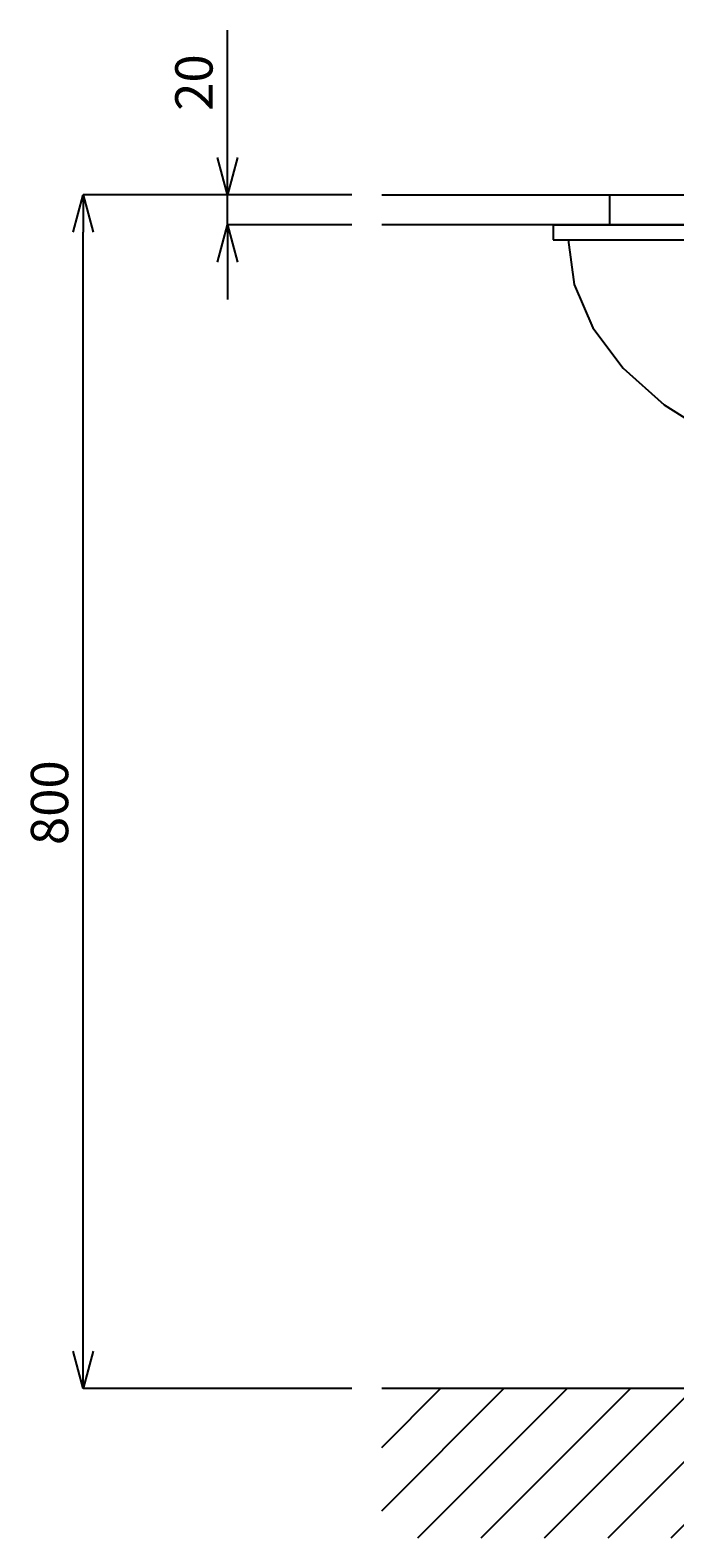
# Model space of a CAD drawing. Extents: x 0 to 4200, y 0 to 2970.
# Drawn here: x 927 to 1359, y 643 to 1653 of the extents above; entities that cross this region are included whole.
import ezdxf

# ---------------------------------------------------------------- set-up
doc = ezdxf.new("R2010")
doc.units = 0
doc.layers.get('0').update_dxf_attribs({"linetype": 'CONTINUOUS'})
doc.layers.get('DEFPOINTS').update_dxf_attribs({"linetype": 'CONTINUOUS'})
for name, color, linetype in [('_0-2_', 7, 'CONTINUOUS'), ('PATH_1', 7, 'CONTINUOUS'), ('太線', 7, 'CONTINUOUS'), ('寸法線', 3, 'CONTINUOUS'), ('文字', 4, 'CONTINUOUS'), ('細線', 6, 'CONTINUOUS')]:
    doc.layers.add(name, color=color, linetype=linetype)
doc.styles.add('JAPANESE', font='romans.shx', dxfattribs={"bigfont": 'bigfont.shx'})
doc.dimstyles.get("Standard").update_dxf_attribs({"dimtxt": 0.18, "dimasz": 0.18, "dimexe": 0.18, "dimexo": 0.0625, "dimgap": 0.09, "dimtad": 0, "dimtih": 1, "dimtoh": 1, "dimzin": 0, "dimcen": 0.09, "dimazin": 3, "dimtfac": 1, "dimtofl": 0, "dimtmove": 0, "dimatfit": 3})

# ---------------------------------------------------------------- blocks, each defined once
blk = doc.blocks.new('_OPEN30')
at = {"color": 0, "linetype": 'BYBLOCK'}
for p, q in [((-1, 0.268), (0, 0)), ((0, 0), (-1, -0.268)), ((0, 0), (-1, 0))]:
    blk.add_line(p, q, dxfattribs=at)
blk = doc.blocks.new('*U56')
at = {"layer": '寸法線', "color": 0, "style": 'JAPANESE'}
blk.add_text('800', height=25, rotation=90, dxfattribs=at).set_placement((952.3, 1107))
blk = doc.blocks.new('*D5')
at = {"layer": 'DEFPOINTS', "color": 0}
for p in [(962.3, 1542.7), (1162.3, 1542.7), (1162.3, 742.7)]:
    blk.add_point(p, dxfattribs=at)
at = {"layer": '寸法線', "color": 0}
for p, q in [((1142.3, 1542.7), (962.3, 1542.7)), ((962.3, 767.7), (962.3, 1517.7)), ((1142.3, 742.7), (962.3, 742.7))]:
    blk.add_line(p, q, dxfattribs=at)
at = {"layer": '寸法線', "color": 0, "xscale": 25, "yscale": 25, "zscale": 25}
for p, rotation in [((962.3, 1542.7), 90), ((962.3, 742.7), 270)]:
    blk.add_blockref('_OPEN30', p, dxfattribs=dict(at, rotation=rotation))
at = {"layer": '文字'}
blk.add_blockref('*U56', (0, 0), dxfattribs=at)
blk = doc.blocks.new('*U48')
at = {"layer": '寸法線', "color": 0, "style": 'JAPANESE'}
blk.add_text('20', height=25, rotation=90, dxfattribs=at).set_placement((1049, 1599.1))
blk = doc.blocks.new('*D14')
at = {"layer": 'DEFPOINTS', "color": 0}
for p in [(1059, 1542.7), (1162.3, 1542.7), (1162.3, 1522.7)]:
    blk.add_point(p, dxfattribs=at)
at = {"layer": '寸法線', "color": 0}
for p, q in [((1059, 1567.7), (1059, 1653.1)), ((1142.3, 1542.7), (1059, 1542.7)), ((1059, 1522.7), (1059, 1542.7)), ((1142.3, 1522.7), (1059, 1522.7)), ((1059, 1497.7), (1059, 1472.7))]:
    blk.add_line(p, q, dxfattribs=at)
at = {"layer": '寸法線', "color": 0, "xscale": 25, "yscale": 25, "zscale": 25}
for p, rotation in [((1059, 1542.7), 270), ((1059, 1522.7), 90)]:
    blk.add_blockref('_OPEN30', p, dxfattribs=dict(at, rotation=rotation))
at = {"layer": '文字'}
blk.add_blockref('*U48', (0, 0), dxfattribs=at)
blk = doc.blocks.new('FL立面')
at = {"layer": '太線', "color": 7, "linetype": 'CONTINUOUS'}
blk.add_line((400, 0), (-400, 0), dxfattribs=at)
at = {"layer": '細線', "linetype": 'CONTINUOUS'}
for p, q in [((-400, -81.9), (-318.1, 0)), ((-333.3, -100), (-233.3, 0)), ((-290.9, -100), (-190.9, 0)), ((-206, -100), (-106, 0)), ((-163.6, -100), (-63.6, 0)), ((-78.7, -100), (21.3, 0)), ((6.1, -100), (106.1, 0)), ((48.5, -100), (148.5, 0)), ((133.4, -100), (233.4, 0)), ((260.7, -100), (360.7, 0)), ((-400, -39.4), (-360.6, 0)), ((-375.7, -100), (-275.7, 0)), ((-248.4, -100), (-148.4, 0)), ((-121.2, -100), (-21.2, 0)), ((-36.3, -100), (63.7, 0)), ((91, -100), (191, 0)), ((175.8, -100), (275.8, 0)), ((218.3, -100), (318.3, 0)), ((303.1, -100), (400, -3.1)), ((345.5, -100), (400, -45.5)), ((388, -100), (400, -88))]:
    blk.add_line(p, q, dxfattribs=at)

msp = doc.modelspace()

# ---------------------------------------------------------------- linework, layer by layer
at = {"layer": '_0-2_', "color": 5, "linetype": 'CONTINUOUS'}
for p, q in [((1277.119, 1522.67), (1847.408, 1522.67)), ((1277.119, 1522.67), (1277.119, 1512.644)), ((1277.119, 1512.644), (1847.408, 1512.644)), ((1287.119, 1512.644), (1291.299, 1482.735)), ((1291.299, 1482.735), (1303.713, 1453.734)), ((1303.713, 1453.734), (1323.982, 1426.524)), ((1323.982, 1426.524), (1351.491, 1401.93)), ((1351.491, 1401.93), (1385.404, 1380.701))]:
    msp.add_line(p, q, dxfattribs=at)
at = {"layer": 'PATH_1', "color": 6}
msp.add_line((1314.764, 1542.67), (1314.764, 1522.67), dxfattribs=at)
at = {"layer": '太線', "color": 7, "linetype": 'CONTINUOUS'}
for p, q in [((1162.264, 1542.67), (1962.264, 1542.67)), ((1962.264, 1522.67), (1162.264, 1522.67))]:
    msp.add_line(p, q, dxfattribs=at)

# ---------------------------------------------------------------- block references
msp.add_blockref('FL立面', (1562.264, 742.67))

# ---------------------------------------------------------------- dimensions: what is measured, and where the dimension line sits
at = {"layer": '寸法線'}
for base, p1, picture, middle in [((1059.035, 1542.67), (1162.264, 1522.67), '*D14', (1036.535, 1622.908)), ((962.264, 1542.67), (1162.264, 742.67), '*D5', (939.764, 1142.67))]:
    dim = msp.add_linear_dim(base=base, p1=p1, p2=(1162.264, 1542.67), angle=90, dimstyle='Standard', dxfattribs=at)
    dim.commit()
    dim.dimension.update_dxf_attribs({"geometry": picture, "text_midpoint": middle})

doc.saveas('drawing.dxf')
